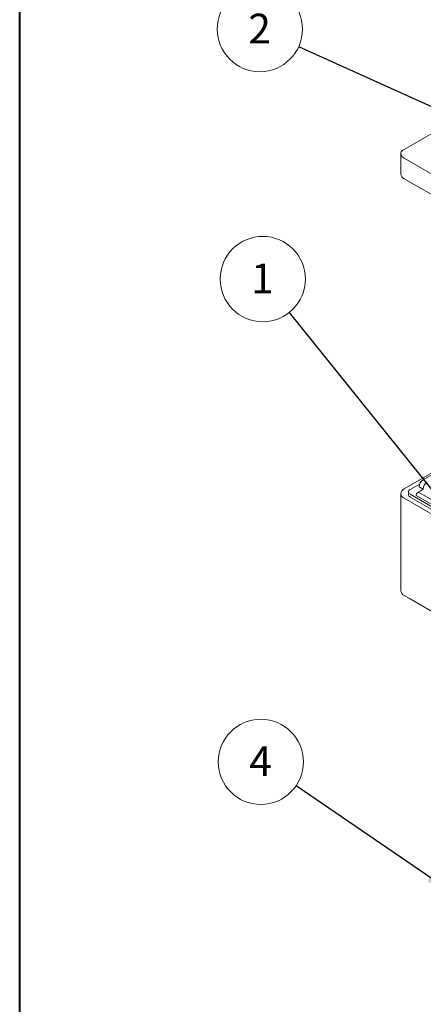
# Model space of a CAD drawing. Units: millimetres. Extents: x 0 to 841, y 0 to 594.
# Drawn here: x 530 to 577, y 168 to 284 of the extents above; entities that cross this region are included whole.
import ezdxf

# ---------------------------------------------------------------- set-up
doc = ezdxf.new("R2010")
doc.units = ezdxf.units.MM
doc.styles.add('SLDTEXTSTYLE0', font='TXT', dxfattribs={"width": 0.75})
doc.dimstyles.new('SLDDIMSTYLE7', dxfattribs={"dimtxt": 0, "dimasz": 1.016, "dimexe": 0, "dimexo": 0.0625, "dimgap": 0, "dimtad": 0, "dimtih": 1, "dimtoh": 1, "dimdec": 0, "dimrnd": 1e-09, "dimzin": 0, "dimdsep": 46, "dimtxsty": 'Standard', "dimblk1": 'DOT', "dimblk2": 'DOT', "dimsah": 1, "dimcen": 0.09, "dimadec": 0, "dimazin": 0, "dimtfac": 1.016, "dimtdec": 0, "dimtofl": 0, "dimtmove": 0, "dimatfit": 3, "dimldrblk": 'DOT', "dimfxl": 1, "dimfrac": 2, "dimtolj": 1, "dimtzin": 0, "dimarcsym": 0})
doc.dimstyles.new('SLDDIMSTYLE8', dxfattribs={"dimtxt": 0, "dimasz": 3.302, "dimexe": 0, "dimexo": 0.0625, "dimgap": 0, "dimtad": 0, "dimtih": 1, "dimtoh": 1, "dimdec": 0, "dimrnd": 1e-09, "dimzin": 0, "dimdsep": 46, "dimtxsty": 'Standard', "dimsah": 1, "dimcen": 0.09, "dimadec": 0, "dimazin": 0, "dimtfac": 3.302, "dimtdec": 0, "dimtofl": 0, "dimtmove": 0, "dimatfit": 3, "dimfxl": 1, "dimfrac": 2, "dimtolj": 1, "dimtzin": 0, "dimarcsym": 0})

# ---------------------------------------------------------------- blocks, each defined once
blk = doc.blocks.new('SW_NOTE_31')
at = {"color": 0, "linetype": 'Continuous', "lineweight": 0}
blk.add_circle((-3.14, 3.91), 5.01, dxfattribs=at)
at = {"color": 0, "linetype": 'Continuous', "lineweight": 0, "insert": (-3.18, 5.73), "char_height": 3.5, "attachment_point": 2, "style": 'SLDTEXTSTYLE0'}
blk.add_mtext('1', dxfattribs=at)
blk = doc.blocks.new('_DOT')
at = {"color": 0, "linetype": 'ByBlock', "lineweight": -2}
blk.add_line((-0.5, 0), (-1, 0), dxfattribs=at)
at = {"color": 0, "linetype": 'ByBlock', "const_width": 0.5}
blk.add_lwpolyline([(-0.25, 0, 1), (0.25, 0, 1)], format="xyb", close=True, dxfattribs=at)
blk = doc.blocks.new('SW_NOTE_32')
at = {"color": 0, "linetype": 'Continuous', "lineweight": 0}
blk.add_circle((-4.57, 2.07), 5.01, dxfattribs=at)
at = {"color": 0, "linetype": 'Continuous', "lineweight": 0, "insert": (-4.6, 3.88), "char_height": 3.5, "attachment_point": 2, "style": 'SLDTEXTSTYLE0'}
blk.add_mtext('2', dxfattribs=at)
blk = doc.blocks.new('SW_NOTE_35')
at = {"color": 0, "linetype": 'Continuous', "lineweight": 0}
blk.add_circle((-4.14, 2.83), 5.01, dxfattribs=at)
at = {"color": 0, "linetype": 'Continuous', "lineweight": 0, "insert": (-4.17, 4.65), "char_height": 3.5, "attachment_point": 2, "style": 'SLDTEXTSTYLE0'}
blk.add_mtext('4', dxfattribs=at)

msp = doc.modelspace()

# ---------------------------------------------------------------- linework, layer by layer
at = {"color": 7, "linetype": 'Continuous', "lineweight": 40}
msp.add_line((529.9896, 80.6153), (529.9896, 584.0415), dxfattribs=at)
at = {"color": 7, "linetype": 'Continuous', "lineweight": 15}
for p, q in [((601.5996, 283.6938), (575.2009, 268.4542)), ((574.8104, 268.0086), (574.8104, 265.5558)), ((575.2009, 267.4128), (582.8377, 263.0042)), ((575.2009, 265.0115), (635.0693, 230.4502)), ((601.5996, 243.7959), (575.2009, 228.5563)), ((601.246, 243.3743), (577.4401, 229.6314)), ((577.0318, 229.1235), (575.908, 228.4747)), ((574.8104, 228.012), (574.8104, 216.5805)), ((575.7128, 228.2026), (575.7128, 227.876)), ((575.908, 227.9304), (635.305, 193.6413)), ((577.4603, 228.5078), (576.7532, 228.0996)), ((576.9687, 228.8149), (577.4401, 228.5428)), ((577.4401, 228.5428), (577.0865, 228.3387)), ((577.0865, 228.3387), (577.1269, 228.3153)), ((577.0865, 228.0666), (634.5979, 194.866)), ((575.2009, 227.4678), (635.0693, 192.9065)), ((575.908, 227.6038), (635.305, 193.3147)), ((576.6151, 227.7944), (635.0693, 194.0495)), ((575.2009, 216.0362), (635.0693, 181.4749)), ((575.2009, 216.0362), (575.908, 215.6279)), ((635.7764, 181.0666), (575.908, 215.6279))]:
    msp.add_line(p, q, dxfattribs=at)
for centre, radius, start, end in [((575.4777, 265.6223), 0.6706, 185.694799, 245.625342), ((577.9922, 228.7683), 1.0245, 122.605478, 177.394522), ((578.4636, 228.4962), 1.0245, 122.605478, 177.394522), ((575.4075, 228.012), 0.5822, 110.783421, 249.216579), ((576.0113, 228.2026), 0.2911, 110.783421, 249.216579), ((576.9025, 227.841), 0.2911, 50.796715, 189.214037), ((576.0464, 227.9092), 0.3353, 185.694799, 245.625342), ((575.4777, 216.647), 0.6706, 185.694799, 245.625342)]:
    msp.add_arc(centre, radius, start, end, dxfattribs=at)
for centre, major_axis, ratio, start_param, end_param in [((576.1437, 268.5385), (1.3294, 0.4681), 0.21831219, 2.27947712, 2.6654433), ((576.1437, 268.5856), (1.1239, 1.0279), 0.69787476, 3.09098093, 3.35891409)]:
    msp.add_ellipse(centre, major_axis=major_axis, ratio=ratio, start_param=start_param, end_param=end_param, dxfattribs=at)
msp.add_open_spline([(574.985, 267.5987), (574.926, 267.6893), (574.8086, 267.8699), (574.7957, 268.1049), (574.8776, 268.208), (574.9153, 268.2555)], degree=3, knots=[0, 0, 0, 0, 0.35203355, 0.701801182, 1, 1, 1, 1], dxfattribs=at)

# ---------------------------------------------------------------- block references
at = {"color": 7, "linetype": 'Continuous', "lineweight": 0}
for name, p in [('SW_NOTE_32', (562.8082, 280.5198)), ('SW_NOTE_31', (561.7174, 249.3058)), ('SW_NOTE_35', (562.4911, 193.6577))]:
    msp.add_blockref(name, p, dxfattribs=at)

# ---------------------------------------------------------------- leaders
for points, dimstyle in [([(612.9933, 257.8269), (562.8082, 280.5198)], 'SLDDIMSTYLE7'), ([(593.4075, 209.8842), (561.7174, 249.3058)], 'SLDDIMSTYLE7'), ([(580.9992, 181.0065), (562.4911, 193.6577)], 'SLDDIMSTYLE8')]:
    msp.add_leader(points, dimstyle=dimstyle, dxfattribs=at)

doc.saveas('drawing.dxf')
